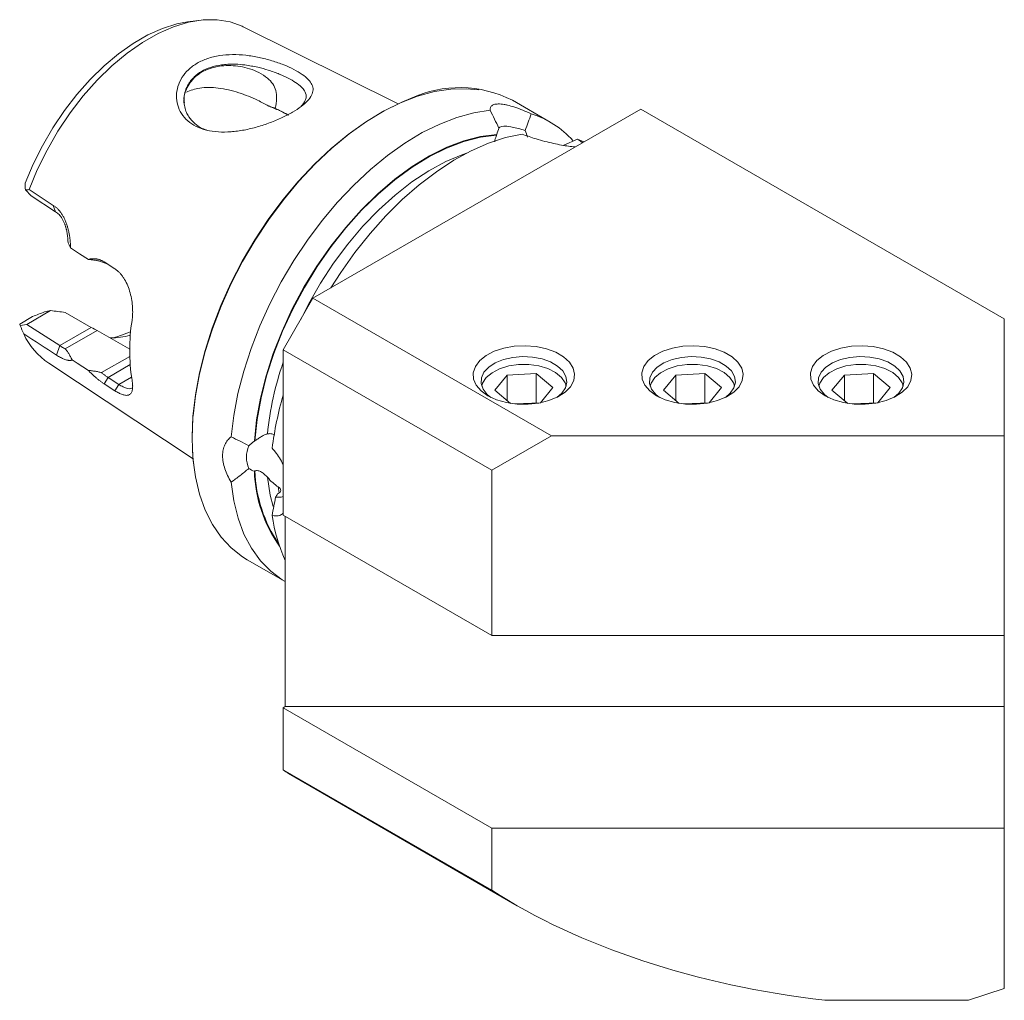
# Model space of a CAD drawing. Units: millimetres. Extents: x 14 to 266, y 11 to 193.
# Drawn here: x 163 to 246, y 15 to 98 of the extents above; entities that cross this region are included whole.
import ezdxf

# ---------------------------------------------------------------- set-up
doc = ezdxf.new("R2010")
doc.units = ezdxf.units.MM

msp = doc.modelspace()

# ---------------------------------------------------------------- linework, layer by layer
at = {"color": 7, "linetype": 'Continuous', "lineweight": 15}
for p, q in [((177.742244, 98.058699), (176.828601, 97.934111)), ((194.665323, 90.976383), (181.526449, 97.520173)), ((207.562524, 89.434733), (204.347308, 91.290838)), ((215.22949, 90.542309), (187.450296, 74.505721)), ((215.22949, 90.542309), (246.039142, 72.756276)), ((203.033241, 88.397156), (203.008463, 88.333295)), ((209.863807, 87.99908), (208.701836, 87.468245)), ((209.863807, 87.99908), (210.413999, 87.762384)), ((163.57532, 83.177964), (163.074016, 83.692592)), ((165.64048, 81.840842), (163.57532, 83.177964)), ((169.928367, 77.44197), (169.530787, 77.6076)), ((169.752916, 77.581091), (170.667564, 76.991859)), ((187.450296, 74.505721), (184.924915, 70.131632)), ((187.450296, 74.505721), (207.653346, 62.842748)), ((165.211196, 73.46502), (163.187876, 72.296982)), ((163.693063, 72.958239), (162.594369, 72.323977)), ((166.459906, 73.311162), (168.6645, 72.038477)), ((246.039142, 72.756276), (246.039144, 62.842747)), ((162.628996, 72.202741), (163.187876, 72.296982)), ((163.187876, 72.296982), (165.987523, 70.493091)), ((169.173172, 71.786824), (166.458259, 70.219538)), ((169.173172, 71.786824), (171.917315, 70.202664)), ((184.924915, 70.131632), (202.602584, 59.926531)), ((184.924915, 70.131632), (184.924915, 56.133789)), ((171.921175, 69.582747), (169.530761, 68.20279)), ((165.060238, 68.996768), (177.297523, 60.891211)), ((170.079442, 67.799259), (170.994296, 67.210737)), ((202.859367, 66.709795), (203.910863, 68.002817)), ((206.376355, 68.123637), (203.910863, 68.002817)), ((203.910863, 65.838103), (203.910863, 68.002817)), ((207.790349, 66.951433), (206.376355, 68.123637)), ((206.376355, 65.640649), (206.376355, 68.123637)), ((217.145082, 66.709795), (218.196578, 68.002817)), ((220.662068, 68.123637), (218.196578, 68.002817)), ((218.196578, 65.838103), (218.196578, 68.002817)), ((222.076064, 66.951433), (220.662068, 68.123637)), ((220.662068, 65.64065), (220.662068, 68.123637)), ((231.430795, 66.709795), (232.482293, 68.002816)), ((234.947784, 68.123635), (232.482293, 68.002816)), ((232.482293, 65.838102), (232.482293, 68.002816)), ((236.361777, 66.951433), (234.947784, 68.123635)), ((234.947784, 65.640648), (234.947784, 68.123635)), ((170.667564, 66.67085), (169.752916, 67.258897)), ((207.790349, 66.951433), (206.738851, 65.658412)), ((222.076064, 66.951433), (221.024566, 65.658411)), ((236.361777, 66.951433), (235.310279, 65.658412)), ((204.199018, 65.599223), (202.859367, 66.709795)), ((218.484734, 65.599221), (217.145082, 66.709795)), ((232.770447, 65.599222), (231.430795, 66.709795)), ((204.564018, 65.551837), (206.738851, 65.658412)), ((218.849733, 65.551836), (221.024566, 65.658411)), ((233.135446, 65.551837), (235.310279, 65.658412)), ((207.653346, 62.842748), (202.602584, 59.926531)), ((246.039144, 62.842747), (207.653346, 62.842748)), ((246.039144, 45.928687), (246.039144, 62.842747)), ((182.530159, 62.431352), (182.480723, 62.402813)), ((182.480723, 59.842306), (182.530159, 59.870845)), ((202.602584, 59.926531), (202.602584, 45.928688)), ((184.500112, 57.963054), (184.450418, 57.934365)), ((202.602584, 45.928688), (184.924915, 56.133789)), ((185.104387, 56.030181), (185.104387, 39.90658)), ((181.866992, 52.349569), (185.082207, 50.493464)), ((246.039144, 45.928687), (202.602584, 45.928688)), ((246.039142, 39.90658), (246.039142, 45.928688)), ((184.924915, 39.802973), (185.104387, 39.90658)), ((184.924915, 39.802973), (202.602584, 29.597871)), ((184.924915, 39.802973), (184.924915, 34.545207)), ((185.104387, 39.90658), (246.039142, 39.90658)), ((246.039142, 39.90658), (246.039144, 29.59787)), ((184.924915, 34.545207), (202.602584, 24.340106)), ((188.796589, 32.263524), (185.382274, 34.234566)), ((188.796589, 32.263524), (189.319323, 31.943918)), ((189.319323, 31.943918), (204.56277, 23.144063)), ((202.602584, 29.597871), (246.039144, 29.59787)), ((202.602584, 29.597871), (202.602584, 24.340106)), ((246.039144, 16.026992), (246.039144, 29.59787)), ((243.008687, 15.016784), (246.039144, 16.026992)), ((243.008687, 15.016784), (230.836474, 15.016784))]:
    msp.add_line(p, q, dxfattribs=at)
at = {"color": 7, "linetype": 'Continuous', "lineweight": 0}
for p, q in [((165.443664, 82.381318), (165.64048, 81.840842)), ((168.6645, 72.038477), (165.987625, 70.493149)), ((165.987523, 70.493091), (165.723241, 69.686802)), ((171.955474, 68.88227), (170.079442, 67.799259)), ((169.752916, 67.258897), (170.079442, 67.799259)), ((172.072644, 67.833255), (170.994304, 67.210742)), ((170.667564, 66.67085), (170.994296, 67.210737)), ((184.579081, 58.020432), (184.508508, 58.515552))]:
    msp.add_line(p, q, dxfattribs=at)
at = {"color": 7, "linetype": 'Continuous', "lineweight": 15, "flags": 128}
for points in [[(163.065861, 84.263686), (163.738481, 85.863528), (164.523363, 87.434512), (165.410816, 88.957235), (166.389878, 90.412892), (167.448458, 91.783504), (168.573482, 93.052143), (169.751055, 94.203143), (170.966633, 95.222286), (172.205205, 96.096986), (173.451472, 96.816441), (174.690044, 97.371765), (175.905622, 97.756099), (176.828601, 97.934111)], [(163.389078, 83.71337), (164.088825, 85.401916), (164.909395, 87.061045), (165.840347, 88.669648), (166.869838, 90.207263), (167.98477, 91.654325), (169.17096, 92.992428), (170.413317, 94.204548), (171.696036, 95.275264), (173.002799, 96.190954), (174.31698, 96.939969), (175.621861, 97.512781), (176.900842, 97.902102), (178.137651, 98.102978), (179.316553, 98.112855), (180.422552, 97.931608), (181.441576, 97.561541), (181.526449, 97.520173)], [(177.209874, 62.759531), (177.279284, 64.507709), (177.4869, 66.320661), (177.830901, 68.182456), (178.308262, 70.076733), (178.914789, 71.986843), (179.645151, 73.896002), (180.49293, 75.787431), (181.450675, 77.644507), (182.50997, 79.450913), (183.661506, 81.190772), (184.895163, 82.848795), (186.200099, 84.41041), (187.564847, 85.861894), (188.977413, 87.190493), (190.425383, 88.384529), (191.896034, 89.433509), (193.37644, 90.328217), (194.853591, 91.060787), (196.314507, 91.624782), (197.74635, 92.015247), (199.136534, 92.228749), (200.472845, 92.263413), (201.507207, 92.160209)], [(177.311168, 64.770412), (177.488672, 66.226804), (177.834872, 68.100505), (178.315286, 70.006896), (178.925692, 71.929221), (179.660725, 73.850588), (180.513925, 75.754113), (181.477795, 77.623066), (182.543864, 79.441023), (183.702764, 81.192008), (184.944309, 82.860633), (186.25759, 84.432235), (187.631065, 85.893002), (189.052664, 87.230096), (190.509895, 88.431768), (191.98995, 89.487456), (193.479823, 90.387885), (194.966421, 91.12514), (195.728176, 91.43965)], [(180.512435, 62.758948), (180.735797, 64.577869), (181.094329, 66.443502), (181.584922, 68.339666), (182.203322, 70.249917), (182.944166, 72.157689), (183.801028, 74.046439), (184.766479, 75.899785), (185.832144, 77.701655), (186.988784, 79.436425), (188.226366, 81.089046), (189.534159, 82.645191), (190.900821, 84.091362), (192.3145, 85.415017), (193.762936, 86.604679), (195.233568, 87.650029), (196.713642, 88.542003), (198.190323, 89.272866), (199.650805, 89.836278), (201.082422, 90.227354), (202.472758, 90.442702)], [(203.206667, 88.930109), (203.275243, 89.013284), (203.414762, 89.066295), (203.621633, 89.087776), (203.890528, 89.077174), (204.214526, 89.034762), (204.585285, 88.961633), (204.993259, 88.859669), (205.427945, 88.731493)], [(182.480723, 62.402813), (182.666372, 64.198098), (182.998229, 66.047633), (183.472926, 67.932631), (184.08564, 69.833945), (184.830146, 71.732259), (185.698882, 73.608288), (186.683023, 75.442977), (187.77257, 77.217686), (188.956457, 78.914388), (190.222657, 80.515849), (191.558307, 82.005798), (192.949839, 83.3691), (194.383117, 84.591905), (195.843582, 85.661795), (197.316397, 86.567897), (198.786602, 87.301011), (200.23926, 87.853686), (201.659616, 88.220309), (203.033241, 88.397156)], [(188.966829, 75.381196), (189.811362, 76.699317), (191.01111, 78.389483), (192.285921, 79.989966), (193.624769, 81.486927), (195.016075, 82.867417), (196.447808, 84.119498), (197.907584, 85.232341), (199.382779, 86.196321), (200.860634, 87.003103), (202.328369, 87.645706), (203.773289, 88.118577), (205.182899, 88.417623)], [(166.900376, 78.770777), (167.657785, 78.284157), (168.417256, 77.796235)], [(171.99654, 71.653302), (170.900135, 71.25777), (170.503715, 71.153246)], [(202.281774, 66.240367), (203.007091, 65.903793), (203.840785, 65.665098), (204.743876, 65.535448), (205.674129, 65.5209), (206.588053, 65.622135), (207.44291, 65.834423), (208.198729, 66.147836), (208.820171, 66.547717), (209.278175, 67.015371), (209.551325, 67.528928), (209.626851, 68.064379), (209.50122, 68.596682), (209.180309, 69.10095), (208.679119, 69.553603), (208.021088, 69.933477), (207.236985, 70.222806), (206.363472, 70.408066), (205.441396, 70.480591), (204.51387, 70.43699), (203.624265, 70.279303), (202.814178, 70.014903), (202.121487, 69.656154), (201.578583, 69.219827), (201.210849, 68.726329), (201.035483, 68.198733), (201.060683, 67.661709), (201.28527, 67.140366), (201.698745, 66.659085), (202.281774, 66.240367)], [(216.567488, 66.240366), (217.292806, 65.903793), (218.126501, 65.665098), (219.02959, 65.535446), (219.959844, 65.520899), (220.873767, 65.622136), (221.728625, 65.834423), (222.484442, 66.147837), (223.105886, 66.547717), (223.56389, 67.01537), (223.837038, 67.528929), (223.912565, 68.064378), (223.786933, 68.596683), (223.466024, 69.100949), (222.964832, 69.553604), (222.306803, 69.933476), (221.5227, 70.222806), (220.649187, 70.408065), (219.727111, 70.48059), (218.799583, 70.43699), (217.909978, 70.279304), (217.09989, 70.014904), (216.407202, 69.656153), (215.864296, 69.219828), (215.496563, 68.72633), (215.321197, 68.198733), (215.346397, 67.661708), (215.570985, 67.140366), (215.984459, 66.659086), (216.567488, 66.240366)], [(230.853202, 66.240367), (231.578519, 65.903793), (232.412214, 65.665099), (233.315303, 65.535447), (234.245557, 65.5209), (235.15948, 65.622137), (236.014339, 65.834424), (236.770159, 66.147835), (237.391599, 66.547717), (237.849603, 67.015371), (238.122752, 67.52893), (238.198278, 68.064379), (238.07265, 68.596681), (237.751737, 69.10095), (237.250549, 69.553603), (236.592516, 69.933477), (235.808413, 70.222807), (234.9349, 70.408066), (234.012825, 70.48059), (233.085296, 70.436991), (232.195693, 70.279303), (231.385606, 70.014904), (230.692915, 69.656154), (230.150011, 69.219828), (229.78228, 68.726329), (229.606913, 68.198732), (229.632112, 67.661708), (229.856701, 67.140366), (230.270175, 66.659084), (230.853202, 66.240367)], [(168.417229, 68.391451), (167.455189, 69.009519), (167.03722, 69.278055)], [(208.1153, 66.105734), (208.531304, 66.459528), (208.843586, 66.913312), (208.966172, 67.396437), (208.892456, 67.882861), (208.626407, 68.346359), (208.182371, 68.761943), (207.584286, 69.10721), (206.864396, 69.363546), (206.061507, 69.517133), (205.218906, 69.559689), (204.382017, 69.488921), (203.595956, 69.308645), (202.903101, 69.028578), (202.340803, 68.66382), (201.939377, 68.234033), (201.720462, 67.76239), (201.695863, 67.274316), (201.866902, 66.796122), (202.224362, 66.353588), (202.534414, 66.105734)], [(222.401015, 66.105734), (222.817018, 66.459529), (223.129301, 66.913312), (223.251886, 67.396438), (223.178169, 67.882861), (222.912122, 68.346358), (222.468084, 68.761944), (221.870002, 69.107209), (221.150109, 69.363547), (220.347221, 69.517132), (219.504621, 69.559688), (218.66773, 69.488922), (217.881671, 69.308644), (217.188816, 69.028578), (216.626518, 68.66382), (216.225091, 68.234034), (216.006177, 67.76239), (215.981577, 67.274315), (216.152617, 66.796121), (216.510076, 66.353588), (216.820127, 66.105734)], [(236.686728, 66.105734), (237.102735, 66.459528), (237.415014, 66.913312), (237.537603, 67.396437), (237.463886, 67.88286), (237.197835, 68.346359), (236.753801, 68.761942), (236.155715, 69.10721), (235.435825, 69.363545), (234.632935, 69.517133), (233.790334, 69.559689), (232.953447, 69.48892), (232.167384, 69.308645), (231.474531, 69.028577), (230.912233, 68.663819), (230.510804, 68.234035), (230.29189, 67.762391), (230.26729, 67.274316), (230.43833, 66.796122), (230.79579, 66.353588), (231.105844, 66.105733)], [(208.900723, 67.056147), (208.813888, 67.335897), (208.503039, 67.803238), (208.007483, 68.214054), (207.356024, 68.544469), (206.58652, 68.775282), (205.743694, 68.893077), (204.876526, 68.891008), (204.035413, 68.769199), (203.269238, 68.534725), (202.62253, 68.201214), (202.132869, 67.78805), (201.828717, 67.319243), (201.748993, 67.056147)], [(223.186438, 67.056146), (223.099603, 67.335896), (222.788752, 67.803238), (222.293198, 68.214053), (221.641739, 68.544468), (220.872235, 68.775281), (220.029409, 68.893076), (219.16224, 68.891009), (218.321128, 68.769199), (217.554954, 68.534725), (216.908243, 68.201215), (216.418582, 67.788051), (216.114429, 67.319243), (216.034706, 67.056148)], [(237.472151, 67.056147), (237.385316, 67.335897), (237.074469, 67.803237), (236.578911, 68.214054), (235.927452, 68.544469), (235.157948, 68.775282), (234.315122, 68.893077), (233.447956, 68.891008), (232.606843, 68.769198), (231.840669, 68.534724), (231.193958, 68.201215), (230.704299, 67.788049), (230.400144, 67.319243), (230.32042, 67.056148)], [(177.355895, 60.36933), (177.279284, 61.091491), (177.228855, 61.87653)], [(185.082207, 50.493464), (184.848512, 50.634104), (183.864123, 51.368826), (182.990267, 52.268533), (182.234698, 53.325239), (181.604119, 54.52957), (181.104124, 55.870841), (180.73915, 57.337151), (180.512435, 58.915492)], [(184.282379, 57.652748), (184.754984, 57.645742), (184.924914, 57.696662)]]:
    msp.add_lwpolyline(points, dxfattribs=at)
at = {"color": 7, "linetype": 'Continuous', "lineweight": 0, "flags": 128}
for points in [[(182.530159, 62.431352), (182.715474, 64.220169), (183.046408, 66.062979), (183.519602, 67.941075), (184.130252, 69.835389), (184.872158, 71.72669), (185.737788, 73.595779), (186.718355, 75.423679), (187.803904, 77.191834), (188.983415, 78.882293), (190.244913, 80.477896), (191.575591, 81.962444), (192.96194, 83.320865), (194.389887, 84.539368), (195.844934, 85.605585), (197.31231, 86.50869), (198.777118, 87.239515), (200.224488, 87.790641), (201.639726, 88.156472), (203.008463, 88.333295)], [(186.410208, 72.704237), (187.071332, 74.00721), (188.086263, 75.777564), (189.200934, 77.479195), (190.403617, 79.094199), (191.681654, 80.605578), (193.021597, 81.997429), (194.409346, 83.255106), (195.830296, 84.365373), (197.269496, 85.316546), (198.711799, 86.098616), (200.142028, 86.703354), (200.534575, 86.838777)], [(177.209874, 62.642901), (177.279727, 64.402258), (177.311168, 64.770412)], [(181.866992, 52.349569), (181.477795, 52.590372), (180.513925, 53.346465), (179.660725, 54.264906), (178.925692, 55.337622), (178.315286, 56.555188), (177.834872, 57.906905), (177.488672, 59.380891), (177.279727, 60.964195), (177.209874, 62.642901)], [(184.076394, 56.85087), (183.827455, 57.822312), (183.587844, 59.346347)]]:
    msp.add_lwpolyline(points, dxfattribs=at)
at = {"color": 7, "linetype": 'Continuous', "lineweight": 0}
for centre, radius, start, end in [((199.884076, 82.46498), 9.890207, 63.17429632, 114.84743649), ((210.408725, 60.282054), 26.959327, 160.95609116, 174.19088947), ((194.280522, 60.287559), 11.757749, 182.03108242, 214.12125297)]:
    msp.add_arc(centre, radius, start, end, dxfattribs=at)
at = {"color": 7, "linetype": 'Continuous', "lineweight": 15}
for centre, radius, start, end in [((203.742381, 82.812414), 7.643533, 41.36244872, 73.27108385), ((188.090952, 70.105894), 16.175402, 171.01529775, 188.98470225), ((168.497159, 74.08323), 6.138772, 205.07975631, 235.95311223), ((170.330049, 77.513152), 6.361317, 269.48324864, 284.95505054), ((213.756616, 57.92955), 30.02176, 163.8136502, 172.58161601), ((184.265377, 61.040987), 2.455516, 156.99908443, 203.00091557), ((194.181107, 60.240768), 11.707167, 181.95047972, 215.19635203), ((197.01941, 57.867987), 13.152366, 187.71651954, 205.05220973), ((192.012656, 44.488539), 12.210894, 234.51821335, 237.11264594)]:
    msp.add_arc(centre, radius, start, end, dxfattribs=at)
msp.add_ellipse((240.98838, 44.178957), major_axis=(51.51778, 0), ratio=0.577381545, start_param=3.871707156, end_param=4.514034458, dxfattribs=at)
for points, knots in [([(181.753256, 95.096536), (182.128807, 95.055777), (182.881508, 94.933009), (183.972962, 94.646767), (184.983188, 94.293913), (185.858792, 93.896799), (186.569, 93.476609), (187.082152, 93.045885), (187.398917, 92.607318), (187.492156, 92.163739), (187.368111, 91.70782), (187.021925, 91.237364), (186.479177, 90.753163), (185.745186, 90.270535), (184.851069, 89.804963), (183.831833, 89.381176), (182.740548, 89.015305), (181.617987, 88.745254), (180.501501, 88.590703), (179.421332, 88.579739), (178.417943, 88.71961), (177.533612, 89.036233), (176.806368, 89.516028), (176.27357, 90.144317), (175.946973, 90.874417), (175.848597, 91.661822), (175.969455, 92.458499), (176.316731, 93.215764), (176.862611, 93.890811), (177.599931, 94.442428), (178.4956, 94.847622), (179.518316, 95.090121), (180.616087, 95.17805), (181.375414, 95.137544), (181.753256, 95.096536)], [0, 0, 0, 0, 0.0310664354, 0.0621048604, 0.0931362161, 0.1235538873, 0.1538561989, 0.1850588368, 0.2160251058, 0.2471867129, 0.2784462589, 0.3100515659, 0.3419833835, 0.3734259312, 0.4048604353, 0.4368740262, 0.4685120505, 0.4998055392, 0.5309508408, 0.5618650209, 0.5930416973, 0.6233743007, 0.6540914154, 0.684949702, 0.7158160741, 0.7471731667, 0.7784513975, 0.8101295465, 0.8419598341, 0.8735175316, 0.9050807504, 0.9370234759, 0.968744135, 1, 1, 1, 1]), ([(181.674869, 94.276733), (181.412087, 94.303721), (180.923709, 94.353878), (180.260543, 94.344603), (179.532732, 94.276412), (178.762594, 94.098374), (177.987125, 93.751945), (177.500861, 93.384262), (177.20569, 93.077385), (177.037147, 92.868094), (176.819774, 92.539876), (176.581672, 92.007097), (176.484031, 91.346297), (176.555984, 90.73439), (176.706609, 90.277356), (176.966906, 89.790988), (177.396732, 89.311083), (177.953426, 88.921014), (178.371889, 88.786794), (178.527536, 88.736872)], [0, 0, 0, 0, 0.061882727, 0.115008577, 0.159383321, 0.242811517, 0.318332206, 0.393554585, 0.420484608, 0.448340124, 0.477129247, 0.545152619, 0.636348418, 0.69687851, 0.749859933, 0.795971144, 0.877116677, 0.954293846, 1, 1, 1, 1]), ([(176.547483, 91.055652), (176.536814, 91.133881), (176.463019, 91.67495), (176.809835, 92.546594), (177.644593, 93.531414), (178.939059, 94.127556), (180.473839, 94.299593), (181.836602, 94.070022), (182.88612, 93.645213), (183.561553, 93.219988), (184.07151, 92.690114), (184.349865, 92.072512), (184.391335, 91.354024), (184.30223, 90.877246), (184.250357, 90.599687)], [0, 0, 0, 0, 0.021049262, 0.145586544, 0.271216972, 0.39295143, 0.513608223, 0.63663691, 0.699422463, 0.764393971, 0.81225446, 0.860658476, 0.918881743, 1, 1, 1, 1]), ([(186.442789, 90.782828), (186.459732, 90.798978), (186.56372, 90.898098), (186.70175, 91.086227), (186.841996, 91.355987), (186.885914, 91.621623), (186.844068, 91.867076), (186.746175, 92.076796), (186.620726, 92.249956), (186.400295, 92.486507), (186.017668, 92.786744), (185.372553, 93.151662), (184.733166, 93.446855), (184.149025, 93.673288), (183.546046, 93.876881), (182.719879, 94.110098), (182.042909, 94.218046), (181.674869, 94.276733)], [0, 0, 0, 0, 0.011489594, 0.070517967, 0.136515798, 0.209522974, 0.272202952, 0.326137928, 0.371327544, 0.407774328, 0.512159833, 0.605215875, 0.699659367, 0.750001394, 0.802466643, 0.892609407, 1, 1, 1, 1]), ([(183.665525, 90.807241), (183.372714, 90.96745), (182.637266, 91.369845), (181.190016, 91.964368), (179.465189, 92.368999), (177.890431, 92.413209), (177.083375, 92.116455), (176.718515, 91.982297)], [0, 0, 0, 0, 0.152359833, 0.382680131, 0.613874168, 0.825437281, 1, 1, 1, 1]), ([(205.942524, 90.132452), (205.702368, 90.242356), (205.465672, 90.34524), (204.998469, 90.534225), (204.767472, 90.620278), (204.331699, 90.765056), (204.12424, 90.824952), (203.829369, 90.893747), (203.733958, 90.913067), (203.553656, 90.943443), (203.382538, 90.965891), (203.229549, 90.972611), (203.085781, 90.97137), (203.018189, 90.966692), (202.833755, 90.94103), (202.733925, 90.908689), (202.617646, 90.839298), (202.584378, 90.812494), (202.530173, 90.752964), (202.509159, 90.720296), (202.46365, 90.614352), (202.456563, 90.53304), (202.472758, 90.442701)], [0, 0, 0, 0, 0.125, 0.125, 0.25, 0.25, 0.375, 0.375, 0.4375, 0.4375, 0.5, 0.5625, 0.5625, 0.625, 0.625, 0.75, 0.75, 0.8125, 0.8125, 0.875, 0.875, 1, 1, 1, 1]), ([(185.342891, 90.026959), (185.141991, 90.136102), (184.658307, 90.398872), (184.057642, 90.654359), (183.691009, 90.796078), (183.667582, 90.805134)], [0, 0, 0, 0, 0.399415679, 0.961623468, 1, 1, 1, 1]), ([(183.671285, 90.805414), (183.736231, 90.78479), (183.800356, 90.763553), (183.863618, 90.741719), (183.931052, 90.718445), (183.997517, 90.694489), (184.062961, 90.669876), (184.128456, 90.645245), (184.192941, 90.619951), (184.25636, 90.594032)], [0, 0, 0, 0, 0.000395139307, 0.000395139307, 0.000395139307, 0.000816335217, 0.000816335217, 0.000816335217, 0.001237857934, 0.001237857934, 0.001237857934, 0.001237857934]), ([(184.254254, 90.597917), (184.372573, 90.542539), (184.765628, 90.358572), (185.158375, 90.156883), (185.370456, 90.022626), (185.376255, 90.018955)], [0, 0, 0, 0, 0.295223819, 0.980728589, 1, 1, 1, 1]), ([(203.008463, 88.333295), (203.00267, 88.31818), (202.976995, 88.251185), (202.926291, 88.102189), (202.87149, 87.919059), (202.860559, 87.811967), (202.856146, 87.768723)], [0, 0, 0, 0, 0.077633773, 0.344093858, 0.735141567, 1, 1, 1, 1]), ([(205.182899, 88.417623), (205.569509, 88.276249), (206.433031, 87.960478), (207.826263, 87.615141), (209.017052, 87.392348), (209.49309, 87.351102), (209.674353, 87.335396)], [0, 0, 0, 0, 0.244740236, 0.546646861, 0.827375094, 1, 1, 1, 1]), ([(210.282292, 87.686351), (210.257144, 87.713635), (210.184139, 87.792844), (209.990648, 87.917418), (209.863807, 87.99908)], [0, 0, 0, 0, 0.3444660623, 1, 1, 1, 1]), ([(165.443664, 82.381318), (165.477104, 82.359139), (165.543766, 82.314925), (165.640022, 82.240599), (165.733007, 82.160726), (165.822505, 82.074714), (165.908596, 81.98271), (165.991288, 81.884664), (166.070618, 81.780582), (166.14662, 81.670454), (166.219341, 81.554273), (166.288831, 81.432034), (166.355148, 81.303733), (166.418354, 81.169365), (166.478527, 81.028926), (166.552573, 80.839245), (166.634763, 80.598936), (166.717177, 80.306096), (166.783905, 80.0082), (166.835433, 79.705364), (166.871889, 79.397773), (166.894902, 79.085402), (166.898647, 78.876549), (166.900533, 78.771334)], [0, 0, 0, 0, 0.034850635, 0.069475133, 0.103955798, 0.138376174, 0.172820451, 0.207372844, 0.242116981, 0.277135306, 0.312508529, 0.34831514, 0.38463099, 0.421528955, 0.45907868, 0.497346404, 0.570239083, 0.642043768, 0.713189439, 0.784116742, 0.855269974, 0.927088738, 1, 1, 1, 1]), ([(166.69079, 79.262946), (166.688734, 79.316983), (166.684715, 79.422588), (166.673059, 79.57645), (166.658265, 79.722014), (166.640579, 79.859132), (166.620704, 79.987772), (166.599162, 80.107947), (166.576453, 80.219724), (166.553018, 80.32321), (166.529256, 80.418541), (166.505517, 80.505881), (166.482116, 80.58541), (166.459314, 80.657315), (166.437382, 80.721796), (166.391887, 80.846017), (166.315879, 81.023071), (166.199128, 81.239786), (166.071836, 81.429921), (165.935694, 81.593044), (165.793402, 81.731741), (165.690724, 81.804996), (165.640481, 81.840841)], [0, 0, 0, 0, 0.051312311, 0.10028001, 0.146903291, 0.191182392, 0.233117598, 0.272709259, 0.309957802, 0.344863749, 0.37742775, 0.407650613, 0.435533366, 0.461077327, 0.484284227, 0.505156391, 0.596990383, 0.684854393, 0.76890069, 0.849303259, 0.926260826, 1, 1, 1, 1]), ([(166.900103, 78.770672), (166.862097, 78.854547), (166.788154, 79.017731), (166.723411, 79.182212), (166.691945, 79.262151)], [0, 0, 0, 0, 0.513992239, 1, 1, 1, 1]), ([(168.417294, 77.796372), (168.45213, 77.805924), (168.52127, 77.824882), (168.626166, 77.844551), (168.730731, 77.857409), (168.835052, 77.862858), (168.939029, 77.861034), (169.042621, 77.851881), (169.145777, 77.835395), (169.248459, 77.811564), (169.350628, 77.780368), (169.452266, 77.741837), (169.553306, 77.695811), (169.653905, 77.642853), (169.71978, 77.601761), (169.752915, 77.581091)], [0, 0, 0, 0, 0.080070166, 0.158916809, 0.236716978, 0.313655304, 0.389923045, 0.465716926, 0.541237776, 0.61668902, 0.692275076, 0.768199711, 0.844664436, 0.921866997, 1, 1, 1, 1]), ([(169.530763, 77.607528), (169.491556, 77.618683), (169.412063, 77.641302), (169.287508, 77.671212), (169.157209, 77.698769), (169.020861, 77.723628), (168.878554, 77.745902), (168.730249, 77.765502), (168.576011, 77.782687), (168.470803, 77.791729), (168.417353, 77.796323)], [0, 0, 0, 0, 0.112463136, 0.228023826, 0.346950854, 0.469490854, 0.595869309, 0.726291793, 0.860945363, 1, 1, 1, 1]), ([(170.667564, 76.991858), (170.698542, 76.971796), (170.760393, 76.931738), (170.850467, 76.863753), (170.938243, 76.790167), (171.023562, 76.710404), (171.106488, 76.624613), (171.187031, 76.532751), (171.265224, 76.434832), (171.341106, 76.330841), (171.495218, 76.10048), (171.705429, 75.706959), (171.920465, 75.117608), (172.073966, 74.491349), (172.14249, 73.977224), (172.166478, 73.595299), (172.171229, 73.341991), (172.164133, 73.096722), (172.146263, 72.858693), (172.124774, 72.707617), (172.114021, 72.63202)], [0, 0, 0, 0, 0.027197665, 0.05430332, 0.081387519, 0.10852115, 0.135774876, 0.163218597, 0.190920929, 0.218948742, 0.247366758, 0.36957155, 0.495132881, 0.620916543, 0.746274639, 0.798129214, 0.849117841, 0.899547216, 0.949734171, 1, 1, 1, 1]), ([(165.987522, 70.493091), (166.015108, 70.475126), (166.070758, 70.438886), (166.151627, 70.388502), (166.231271, 70.340786), (166.309163, 70.296463), (166.38546, 70.25534), (166.433834, 70.231547), (166.458239, 70.219543)], [0, 0, 0, 0, 0.159455118, 0.321668458, 0.48673853, 0.65475882, 0.825817975, 1, 1, 1, 1]), ([(166.458172, 70.219553), (166.482471, 70.191109), (166.533204, 70.131721), (166.604498, 70.036679), (166.676568, 69.932674), (166.748677, 69.819485), (166.821061, 69.697177), (166.893581, 69.565715), (166.966549, 69.425149), (167.013321, 69.328082), (167.03739, 69.278132)], [0, 0, 0, 0, 0.095078026, 0.198511571, 0.310424291, 0.430913738, 0.560058031, 0.697920577, 0.844553474, 1, 1, 1, 1]), ([(167.037284, 69.277897), (167.019815, 69.271032), (166.985034, 69.257365), (166.927743, 69.244692), (166.866922, 69.23781), (166.802119, 69.237184), (166.733361, 69.242593), (166.660553, 69.254002), (166.583636, 69.271335), (166.485439, 69.299413), (166.363644, 69.342799), (166.215067, 69.407375), (166.058877, 69.486257), (165.895537, 69.578093), (165.780681, 69.65056), (165.72324, 69.686802)], [0, 0, 0, 0, 0.063722795, 0.126875094, 0.189583098, 0.251975595, 0.31418321, 0.376337604, 0.438570623, 0.501013458, 0.603399426, 0.703836029, 0.802968251, 0.901463725, 1, 1, 1, 1]), ([(169.752915, 67.258897), (169.719891, 67.280352), (169.654227, 67.323014), (169.553896, 67.392198), (169.453073, 67.464659), (169.351594, 67.540794), (169.249531, 67.620514), (169.146899, 67.703865), (169.043738, 67.790863), (168.940087, 67.881542), (168.835997, 67.97594), (168.731511, 68.074089), (168.626727, 68.176083), (168.521559, 68.281803), (168.452224, 68.354623), (168.417281, 68.391323)], [0, 0, 0, 0, 0.077931506, 0.154957093, 0.231272375, 0.307077974, 0.382578098, 0.457978972, 0.533487184, 0.60930801, 0.685643784, 0.76269238, 0.840645862, 0.91968933, 1, 1, 1, 1]), ([(168.417344, 68.391563), (168.478111, 68.386302), (168.597504, 68.375966), (168.772009, 68.355715), (168.938929, 68.332269), (169.098218, 68.305339), (169.249784, 68.274876), (169.394018, 68.241307), (169.48562, 68.215425), (169.530731, 68.202679)], [0, 0, 0, 0, 0.158111837, 0.310653728, 0.457886062, 0.600098396, 0.737612003, 0.870782166, 1, 1, 1, 1]), ([(169.530769, 68.202783), (169.563063, 68.176712), (169.6273, 68.124854), (169.722239, 68.051561), (169.815173, 67.982149), (169.905792, 67.916994), (169.994096, 67.855683), (170.051085, 67.818006), (170.079442, 67.799259)], [0, 0, 0, 0, 0.171105369, 0.340345214, 0.507785452, 0.673494155, 0.837541544, 1, 1, 1, 1]), ([(172.114021, 67.57977), (172.120214, 67.545033), (172.132586, 67.475637), (172.146776, 67.376028), (172.157703, 67.279969), (172.165049, 67.187768), (172.168884, 67.099349), (172.169174, 67.014741), (172.165916, 66.933943), (172.159095, 66.856957), (172.137209, 66.702822), (172.074291, 66.506333), (171.921553, 66.339264), (171.707092, 66.266623), (171.480052, 66.290331), (171.28431, 66.349365), (171.142197, 66.405799), (170.992072, 66.478227), (170.834351, 66.565193), (170.723218, 66.635594), (170.667564, 66.67085)], [0, 0, 0, 0, 0.027892538, 0.055721832, 0.083542296, 0.111408408, 0.139374389, 0.167493893, 0.195819714, 0.22440351, 0.253295569, 0.378542316, 0.504222325, 0.629739982, 0.751997482, 0.802918948, 0.852779324, 0.901972965, 0.950908676, 1, 1, 1, 1]), ([(170.994296, 67.210737), (171.118005, 67.135346), (171.354077, 66.99148), (171.649626, 66.870279), (171.910216, 66.814498), (172.035498, 66.861145), (172.102299, 66.886017)], [0, 0, 0, 0, 0.250101209, 0.47726245, 0.721275306, 1, 1, 1, 1]), ([(180.512435, 62.758948), (180.400981, 62.676741), (180.300512, 62.580576), (180.122973, 62.360136), (180.045359, 62.234365), (179.920805, 61.961551), (179.873327, 61.814529), (179.808933, 61.499197), (179.792168, 61.328851), (179.791986, 60.978552), (179.808051, 60.798179), (179.871924, 60.427014), (179.920381, 60.235059), (180.044637, 59.855405), (180.120571, 59.665969), (180.29867, 59.287371), (180.400653, 59.09901), (180.512435, 58.915492)], [0, 0, 0, 0, 0.125, 0.125, 0.25, 0.25, 0.375, 0.375, 0.5, 0.5, 0.625, 0.625, 0.75, 0.75, 0.875, 0.875, 1, 1, 1, 1]), ([(182.005078, 62.000469), (181.769167, 62.141501), (181.522709, 62.270147), (181.022692, 62.519948), (180.768606, 62.640446), (180.512435, 62.758948)], [0, 0, 0, 0, 0.5, 0.5, 1, 1, 1, 1]), ([(183.587844, 63.010728), (183.515022, 62.996523), (183.434606, 62.968582), (183.262568, 62.891148), (183.173535, 62.842692), (182.990242, 62.731934), (182.897456, 62.670317), (182.707388, 62.542783), (182.611476, 62.478294), (182.530159, 62.431352)], [0, 0, 0, 0, 0.25, 0.25, 0.5, 0.5, 0.75, 0.75, 1, 1, 1, 1]), ([(184.208295, 62.943279), (184.095701, 62.982286), (183.878605, 63.057497), (183.682326, 63.025926), (183.587844, 63.010728)], [0, 0, 0, 0, 0.518635234, 1, 1, 1, 1]), ([(184.924914, 60.389854), (184.921598, 60.398316), (184.763618, 60.801422), (184.421394, 61.288491), (184.07553, 61.699541), (183.986145, 61.805773)], [0, 0, 0, 0, 0.0156505912, 0.7456032056, 1, 1, 1, 1]), ([(180.512435, 58.915492), (180.768606, 59.102282), (181.022692, 59.291294), (181.522709, 59.677601), (181.769167, 59.874397), (182.005078, 60.081504)], [0, 0, 0, 0, 0.5, 0.5, 1, 1, 1, 1]), ([(182.530159, 59.870845), (182.570156, 59.893935), (182.615304, 59.906505), (182.707631, 59.913142), (182.755386, 59.907635), (182.896907, 59.874184), (182.990905, 59.830059), (183.173212, 59.722216), (183.262481, 59.657571), (183.434446, 59.512066), (183.51491, 59.433298), (183.587844, 59.346347)], [0, 0, 0, 0, 0.125, 0.125, 0.25, 0.25, 0.5, 0.5, 0.75, 0.75, 1, 1, 1, 1]), ([(183.587844, 59.346347), (183.730302, 59.176511), (183.879303, 59.022359), (184.188556, 58.743555), (184.349126, 58.619191), (184.508508, 58.515552)], [0, 0, 0, 0, 0.5, 0.5, 1, 1, 1, 1]), ([(184.508508, 58.515552), (184.576469, 58.47136), (184.629499, 58.423851), (184.699866, 58.326952), (184.716882, 58.277601), (184.713792, 58.181773), (184.693715, 58.13438), (184.620466, 58.04463), (184.566921, 58.001622), (184.500112, 57.963053)], [0, 0, 0, 0, 0.25, 0.25, 0.5, 0.5, 0.75, 0.75, 1, 1, 1, 1]), ([(183.986145, 56.101994), (184.223841, 56.069817), (184.596398, 56.019384), (184.837602, 56.222634), (184.924915, 56.296208)], [0, 0, 0, 0, 0.638013846, 1, 1, 1, 1])]:
    msp.add_open_spline(points, degree=3, knots=knots, dxfattribs=at)
for points in [[(202.472758, 90.442701), (202.715756, 89.934847), (202.959149, 89.429113), (203.206667, 88.930108)], [(205.427945, 88.731493), (205.607153, 89.192342), (205.776949, 89.66113), (205.942524, 90.132452)], [(203.206667, 88.930108), (203.142215, 88.75989), (203.084663, 88.580758), (203.033241, 88.397156)], [(205.629222, 88.165036), (205.56778, 88.359381), (205.501215, 88.548695), (205.427945, 88.731493)], [(163.06586, 84.263687), (163.066952, 84.073618), (163.069701, 83.883248), (163.074016, 83.692591)], [(163.074016, 83.692591), (163.177785, 83.697588), (163.282795, 83.704519), (163.389077, 83.713371)], [(163.389077, 83.713371), (164.073985, 83.269602), (164.758847, 82.825584), (165.443664, 82.381318)], [(164.698871, 73.35366), (164.869408, 73.390601), (165.04018, 73.427719), (165.211195, 73.46502)], [(165.211195, 73.46502), (165.627186, 73.413068), (166.043408, 73.361743), (166.459906, 73.311162)], [(163.693062, 72.95824), (164.028342, 73.090025), (164.363613, 73.22183), (164.698871, 73.35366)], [(162.628997, 72.202741), (162.616366, 72.242734), (162.604806, 72.283139), (162.594368, 72.323977)], [(162.9372, 71.481046), (162.833115, 71.722338), (162.730394, 71.962923), (162.628997, 72.202741)], [(168.6645, 72.038477), (168.851625, 71.930452), (169.020683, 71.846641), (169.173172, 71.786824)], [(165.72324, 69.686802), (164.794615, 70.284588), (163.865936, 70.88267), (162.9372, 71.481046)], [(182.480723, 62.402813), (182.310926, 62.278693), (182.150762, 62.146001), (182.005078, 62.000469)], [(182.005078, 60.081504), (182.150023, 59.986564), (182.311425, 59.908157), (182.480723, 59.842306)], [(184.282378, 57.652748), (184.182739, 57.133462), (184.083921, 56.617055), (183.986144, 56.101994)], [(184.450417, 57.934365), (184.394434, 57.834823), (184.338404, 57.740861), (184.282378, 57.652748)]]:
    msp.add_open_spline(points, degree=3, dxfattribs=at)

doc.saveas('drawing.dxf')
